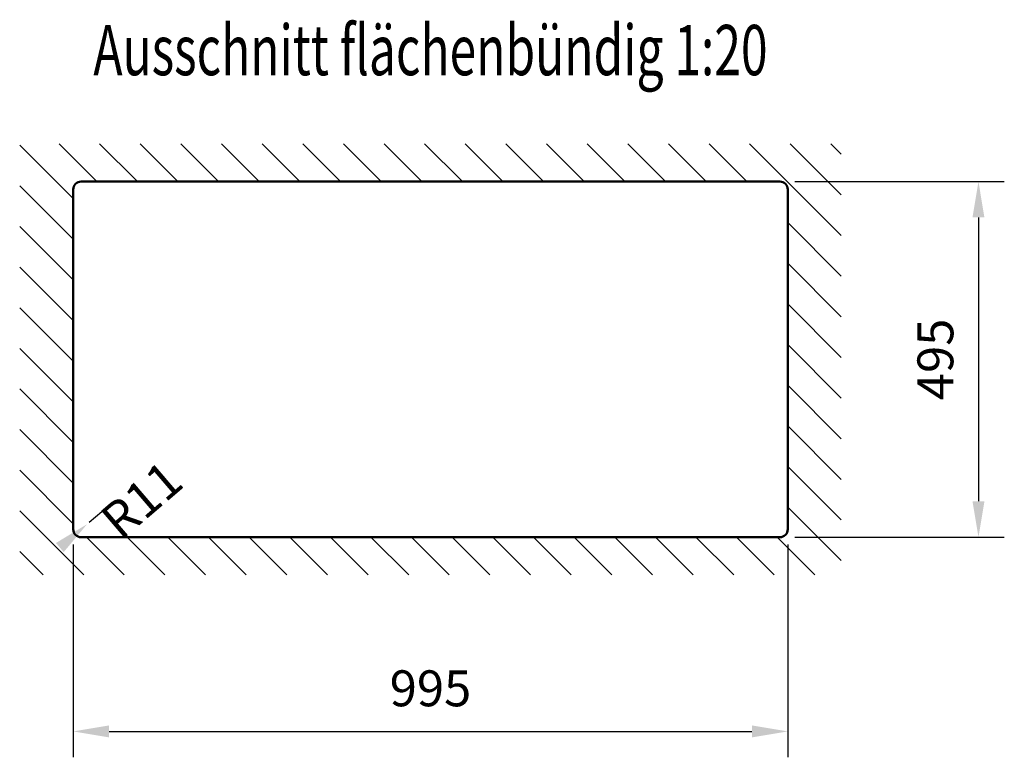
# Model space of a CAD drawing. Units: millimetres. Extents: x 0 to 2100, y 0 to 2970.
# Drawn here: x 532 to 1218, y 682 to 1195 of the extents above; entities that cross this region are included whole.
import ezdxf
from ezdxf.enums import TextEntityAlignment as Align

# ---------------------------------------------------------------- set-up
doc = ezdxf.new("R2010")
doc.units = ezdxf.units.MM
doc.header["$LTSCALE"] = 10
for name, color, linetype in [('LC-002-002-----0', 2, 'ByBlock'), ('LC-003-005-----0', 2, 'ByBlock'), ('LC-005-004-----0', 7, 'ByBlock'), ('LC-006-002-RND-0', 1, 'ByBlock'), ('LC-007-003-----0', 2, 'ByBlock')]:
    doc.layers.add(name, color=color, linetype=linetype)
doc.styles.add('LCTX0-400-0-0pDIN-Schrift', font='TXT', dxfattribs={"width": 0.8})
doc.dimstyles.new('LC-DIM-L-0025-02-02', dxfattribs={"dimscale": 10, "dimtxt": 2.5, "dimasz": 2.5, "dimexe": 1.8, "dimexo": 0, "dimgap": 1.5, "dimtad": 1, "dimtxsty": 'LCTX0-400-0-0pDIN-Schrift', "dimcen": 0, "dimclrd": 2, "dimclre": 2, "dimclrt": 2, "dimazin": 2, "dimtfac": 0.71, "dimtdec": 4, "dimtmove": 0, "dimatfit": 1, "dimfxl": 1, "dimtolj": 1, "dimtzin": 0, "dimarcsym": 0})
doc.dimstyles.new('LC-DIM-R-0025-02-02', dxfattribs={"dimscale": 10, "dimtxt": 2.5, "dimasz": 2.5, "dimexe": 1.8, "dimexo": 0, "dimgap": 1.5, "dimtad": 1, "dimtxsty": 'LCTX0-400-0-0pDIN-Schrift', "dimcen": 0, "dimclrd": 2, "dimclre": 2, "dimclrt": 2, "dimazin": 2, "dimtfac": 0.71, "dimtdec": 4, "dimtofl": 0, "dimtmove": 0, "dimatfit": 1, "dimfxl": 1, "dimtolj": 1, "dimtzin": 0, "dimarcsym": 0})

# ---------------------------------------------------------------- blocks, each defined once
blk = doc.blocks.new('*D12')
at = {"layer": 'Defpoints', "color": 0}
for p in [(1072.231906, 1082.649795), (1072.231906, 835.149795), (1200, 835.149795)]:
    blk.add_point(p, dxfattribs=at)
at = {"layer": 'LC-007-003-----0', "color": 2, "lineweight": -2}
for p, q in [((1072.231906, 1082.649795), (1218, 1082.649795)), ((1200, 1057.649795), (1200, 860.149795)), ((1072.231906, 835.149795), (1218, 835.149795))]:
    blk.add_line(p, q, dxfattribs=at)
at = {"layer": 'LC-007-003-----0', "color": 2}
for points in [[(1204.166667, 1057.649795), (1195.833333, 1057.649795), (1200, 1082.649795)], [(1195.833333, 860.149795), (1204.166667, 860.149795), (1200, 835.149795)]]:
    blk.add_solid(points, dxfattribs=at)
at = {"layer": 'LC-007-003-----0', "color": 2, "insert": (1170, 958.899795), "char_height": 25, "attachment_point": 5, "rotation": 90, "style": 'LCTX0-400-0-0pDIN-Schrift'}
blk.add_mtext('\\A1;495', dxfattribs=at)
blk = doc.blocks.new('*D13')
at = {"layer": 'Defpoints', "color": 0}
for p in [(569.731906, 830.149795), (1067.231906, 830.149795), (1067.231906, 700)]:
    blk.add_point(p, dxfattribs=at)
at = {"layer": 'LC-007-003-----0', "color": 2, "lineweight": -2}
for p, q in [((569.731906, 830.149795), (569.731906, 682)), ((1067.231906, 830.149795), (1067.231906, 682)), ((594.731906, 700), (1042.231906, 700))]:
    blk.add_line(p, q, dxfattribs=at)
at = {"layer": 'LC-007-003-----0', "color": 2}
for points in [[(594.731906, 704.166667), (594.731906, 695.833333), (569.731906, 700)], [(1042.231906, 695.833333), (1042.231906, 704.166667), (1067.231906, 700)]]:
    blk.add_solid(points, dxfattribs=at)
at = {"layer": 'LC-007-003-----0', "color": 2, "insert": (818.481906, 730), "char_height": 25, "attachment_point": 5, "style": 'LCTX0-400-0-0pDIN-Schrift'}
blk.add_mtext('\\A1;995', dxfattribs=at)
blk = doc.blocks.new('*X414')
at = {"layer": 'LC-003-005-----0', "color": 7, "lineweight": 25}
for p, q in [((569.731906, 1070.755826), (532.481906, 1108.005826)), ((586.122209, 1082.649795), (559.872209, 1108.899795)), ((614.40648, 1082.649795), (588.15648, 1108.899795)), ((642.690751, 1082.649795), (616.440751, 1108.899795)), ((670.975023, 1082.649795), (644.725023, 1108.899795)), ((699.259294, 1082.649795), (673.009294, 1108.899795)), ((727.543565, 1082.649795), (701.293565, 1108.899795)), ((755.827836, 1082.649795), (729.577836, 1108.899795)), ((784.112108, 1082.649795), (757.862108, 1108.899795)), ((812.396379, 1082.649795), (786.146379, 1108.899795)), ((840.68065, 1082.649795), (814.43065, 1108.899795)), ((868.964921, 1082.649795), (842.714921, 1108.899795)), ((897.249193, 1082.649795), (870.999193, 1108.899795)), ((925.533464, 1082.649795), (899.283464, 1108.899795)), ((953.817735, 1082.649795), (927.567735, 1108.899795)), ((982.102006, 1082.649795), (955.852006, 1108.899795)), ((1010.386278, 1082.649795), (984.136278, 1108.899795)), ((1038.670549, 1082.649795), (1012.420549, 1108.899795)), ((1104.481906, 1045.122709), (1040.70482, 1108.899795)), ((1104.481906, 1073.40698), (1068.989091, 1108.899795)), ((1104.481906, 1101.691251), (1097.273363, 1108.899795)), ((569.731906, 1042.471555), (532.481906, 1079.721555)), ((569.731906, 1014.187284), (532.481906, 1051.437284)), ((1104.481906, 1016.838437), (1067.231906, 1054.088437)), ((569.731906, 985.903012), (532.481906, 1023.153012)), ((1104.481906, 988.554166), (1067.231906, 1025.804166)), ((569.731906, 957.618741), (532.481906, 994.868741)), ((1104.481906, 960.269895), (1067.231906, 997.519895)), ((569.731906, 929.33447), (532.481906, 966.58447)), ((1104.481906, 931.985624), (1067.231906, 969.235624)), ((1104.481906, 903.701352), (1067.231906, 940.951352)), ((569.731906, 901.050199), (532.481906, 938.300199)), ((1104.481906, 875.417081), (1067.231906, 912.667081)), ((569.731906, 872.765927), (532.481906, 910.015927)), ((1104.481906, 847.13281), (1067.231906, 884.38281)), ((569.731906, 844.481656), (532.481906, 881.731656)), ((577.029496, 808.899795), (532.481906, 853.447385)), ((1104.481906, 818.848539), (1067.231906, 856.098539)), ((605.313768, 808.899795), (579.063768, 835.149795)), ((633.598039, 808.899795), (607.348039, 835.149795)), ((661.88231, 808.899795), (635.63231, 835.149795)), ((690.166581, 808.899795), (663.916581, 835.149795)), ((718.450853, 808.899795), (692.200853, 835.149795)), ((746.735124, 808.899795), (720.485124, 835.149795)), ((775.019395, 808.899795), (748.769395, 835.149795)), ((803.303666, 808.899795), (777.053666, 835.149795)), ((831.587938, 808.899795), (805.337938, 835.149795)), ((859.872209, 808.899795), (833.622209, 835.149795)), ((888.15648, 808.899795), (861.90648, 835.149795)), ((916.440751, 808.899795), (890.190751, 835.149795)), ((944.725023, 808.899795), (918.475023, 835.149795)), ((973.009294, 808.899795), (946.759294, 835.149795)), ((1001.293565, 808.899795), (975.043565, 835.149795)), ((1029.577836, 808.899795), (1003.327836, 835.149795)), ((1057.862108, 808.899795), (1031.612108, 835.149795)), ((1086.146379, 808.899795), (1059.896379, 835.149795)), ((548.745225, 808.899795), (532.481906, 825.163114))]:
    blk.add_line(p, q, dxfattribs=at)
blk = doc.blocks.new('*D15')
at = {"layer": 'Defpoints', "color": 0}
for p in [(579.409483, 844.227203), (575.231906, 840.649795)]:
    blk.add_point(p, dxfattribs=at)
at = {"layer": 'LC-007-003-----0', "color": 2, "lineweight": -2}
blk.add_line((580.911057, 845.513055), (598.398468, 860.488152), dxfattribs=at)
at = {"layer": 'LC-007-003-----0', "color": 2}
blk.add_solid([(563.130656, 824.801424), (557.71034, 831.131086), (579.409483, 844.227203)], dxfattribs=at)
at = {"layer": 'LC-007-003-----0', "color": 2, "insert": (617.326734, 861.190605), "char_height": 25, "attachment_point": 5, "rotation": 40.574629295, "style": 'LCTX0-400-0-0pDIN-Schrift'}
blk.add_mtext('\\A1;R11', dxfattribs=at)

msp = doc.modelspace()

# ---------------------------------------------------------------- linework, layer by layer
at = {"layer": 'LC-002-002-----0', "color": 7, "lineweight": 50}
for p, q in [((569.731906, 840.649795), (569.731906, 1077.149795)), ((575.231906, 1082.649795), (1061.731906, 1082.649795)), ((1067.231906, 1077.149795), (1067.231906, 840.649795)), ((1061.731906, 835.149795), (575.231906, 835.149795))]:
    msp.add_line(p, q, dxfattribs=at)
at = {"layer": 'LC-006-002-RND-0', "color": 7, "lineweight": 50}
for centre, start, end in [((575.231906, 1077.149795), 90, 180), ((1061.731906, 1077.149795), 0, 90), ((575.231906, 840.649795), 180, 270), ((1061.731906, 840.649795), 270, 0)]:
    msp.add_arc(centre, 5.5, start, end, dxfattribs=at)

# ---------------------------------------------------------------- block references
at = {"layer": 'LC-003-005-----0', "color": 7, "lineweight": 25}
msp.add_blockref('*X414', (0, 0), dxfattribs=at)

# ---------------------------------------------------------------- texts
at = {"layer": 'LC-005-004-----0', "color": 7, "lineweight": 35, "style": 'LCTX0-400-0-0pDIN-Schrift', "width": 0.7}
msp.add_text('Ausschnitt flächenbündig 1:20', height=35, dxfattribs=at).set_placement((818.481906, 1156.649795), align=Align.CENTER)

# ---------------------------------------------------------------- dimensions: what is measured, and where the dimension line sits
at = {"layer": 'LC-007-003-----0', "color": 7, "lineweight": 25}
dim = msp.add_linear_dim(base=(1200, 835.149795), p1=(1072.231906, 1082.649795), p2=(1072.231906, 835.149795), angle=90, dimstyle='LC-DIM-L-0025-02-02', override={"dimlfac": 2}, dxfattribs=at)
dim.commit()
dim.dimension.update_dxf_attribs({"geometry": '*D12', "text_midpoint": (1170, 958.899795), "dimtype": 160, "text_rotation": 90})
dim = msp.add_radius_dim(center=(575.231906, 840.649795), mpoint=(579.409483, 844.227203), dimstyle='LC-DIM-R-0025-02-02', override={"dimlfac": 2}, dxfattribs=at)
dim.commit()
dim.dimension.update_dxf_attribs({"geometry": '*D15', "text_midpoint": (617.326734, 861.190605), "dimtype": 164})
dim = msp.add_linear_dim(base=(1067.231906, 700), p1=(569.731906, 830.149795), p2=(1067.231906, 830.149795), dimstyle='LC-DIM-L-0025-02-02', override={"dimlfac": 2}, dxfattribs=at)
dim.commit()
dim.dimension.update_dxf_attribs({"geometry": '*D13', "text_midpoint": (818.481906, 730), "dimtype": 160})

doc.saveas('drawing.dxf')
